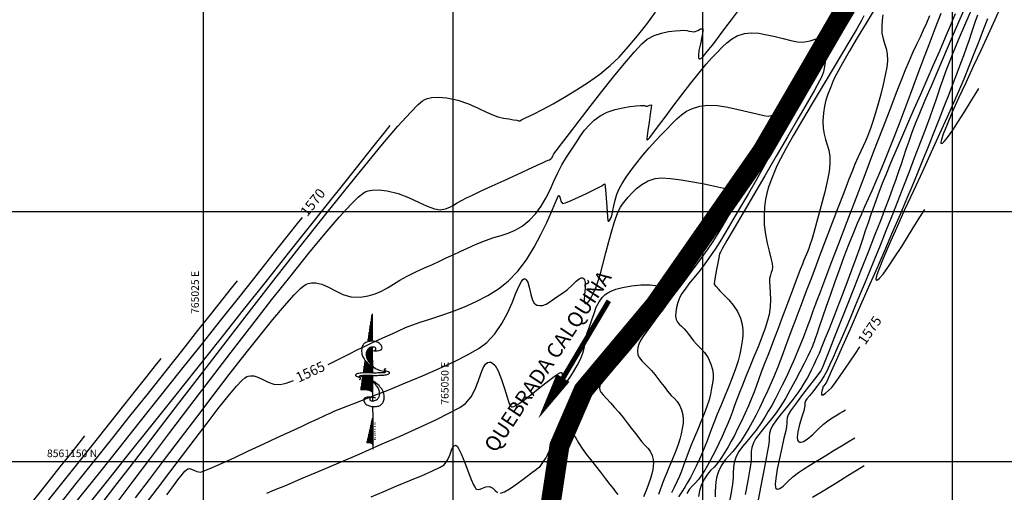
# Model space of a CAD drawing. Units: metres. Extents: x 764143 to 767408, y 8560500 to 8562057.
# Drawn here: x 765007 to 765105, y 8561147 to 8561194 of the extents above; entities that cross this region are included whole.
import ezdxf
from ezdxf.enums import TextEntityAlignment as Align

# ---------------------------------------------------------------- set-up
doc = ezdxf.new("R2010")
doc.units = ezdxf.units.M
doc.header["$LTSCALE"] = 12.7
doc.header["$MEASUREMENT"] = 0
for name, color, linetype in [('CONT-MJR', 84, 'Continuous'), ('CONT-MNR', 42, 'Continuous'), ('COORD_LIN', 8, 'Continuous'), ('COORD_TXT', 7, 'Continuous'), ('EJE_TEXTO', 3, 'Continuous')]:
    doc.layers.add(name, color=color, linetype=linetype)
doc.layers.add('eje de rio', color=4, linetype='Continuous', lineweight=30)
doc.layers.add('Norte Mag', color=8, linetype='Continuous', lineweight=25)
doc.styles.add('I', font='ITALIC', dxfattribs={"height": 0.029766})
doc.styles.add('L60', font='simplex', dxfattribs={"height": 0.762})
doc.styles.add('ROMANT', font='romant', dxfattribs={"height": 7})

# ---------------------------------------------------------------- blocks, each defined once
blk = doc.blocks.new('*X3')
for p, q in [((3076.61, 780.5), (3078.15, 780.5)), ((3076.62, 780.38), (3079.78, 780.38)), ((3076.62, 780.25), (3081.41, 780.25)), ((3076.63, 780.12), (3082.51, 780.12)), ((3076.63, 780), (3082.18, 780)), ((3076.64, 779.87), (3081.86, 779.87)), ((3076.64, 779.75), (3081.54, 779.75)), ((3076.65, 779.62), (3081.32, 779.62)), ((3076.65, 779.5), (3081.12, 779.5)), ((3076.66, 779.38), (3080.91, 779.38)), ((3076.66, 779.25), (3080.7, 779.25)), ((3076.67, 779.12), (3080.49, 779.12)), ((3076.67, 779), (3080.28, 779)), ((3076.68, 778.88), (3080.11, 778.88)), ((3076.68, 778.75), (3079.95, 778.75)), ((3076.69, 778.62), (3079.78, 778.62)), ((3076.69, 778.5), (3079.62, 778.5))]:
    blk.add_line(p, q)
blk = doc.blocks.new('*X4')
for p, q in [((3080.02, 778.5), (3088.76, 778.5)), ((3080.3, 778.62), (3088.68, 778.62)), ((3080.58, 778.75), (3088.59, 778.75)), ((3080.86, 778.88), (3088.51, 778.88)), ((3081.19, 779), (3088.42, 779)), ((3081.53, 779.12), (3088.28, 779.12)), ((3081.87, 779.25), (3088.06, 779.25)), ((3082.21, 779.38), (3087.85, 779.38)), ((3082.58, 779.5), (3087.64, 779.5)), ((3083.06, 779.62), (3087.25, 779.62)), ((3083.71, 779.75), (3086.79, 779.75)), ((3084.78, 779.88), (3085.13, 779.88))]:
    blk.add_line(p, q)
blk = doc.blocks.new('*X5')
for p, q in [((3091.38, 779.38), (3092.65, 779.38)), ((3091.4, 779.25), (3094.25, 779.25)), ((3091.43, 779.12), (3095.86, 779.12)), ((3091.46, 779), (3097.47, 779)), ((3091.49, 778.88), (3099.07, 778.88)), ((3091.5, 778.75), (3100.68, 778.75)), ((3091.52, 778.62), (3102.29, 778.62)), ((3091.53, 778.5), (3103.9, 778.5))]:
    blk.add_line(p, q)
blk = doc.blocks.new('*X6')
for p, q in [((3068.54, 781.25), (3068.54, 781.25)), ((3068.54, 781.12), (3070.15, 781.12)), ((3068.55, 781), (3071.75, 781)), ((3068.55, 780.88), (3073.36, 780.88)), ((3068.55, 780.25), (3075.33, 780.25)), ((3068.56, 780.75), (3074.97, 780.75)), ((3068.56, 780.62), (3075.3, 780.62)), ((3068.56, 780.5), (3075.31, 780.5)), ((3068.56, 780.38), (3075.32, 780.38)), ((3067.58, 778.5), (3072.76, 778.5)), ((3067.72, 778.62), (3072.95, 778.62)), ((3067.86, 778.75), (3073.15, 778.75)), ((3067.96, 778.88), (3073.34, 778.88)), ((3068.06, 779), (3075.37, 779)), ((3068.15, 779.12), (3075.37, 779.12)), ((3068.23, 779.25), (3075.37, 779.25)), ((3068.3, 779.37), (3075.37, 779.37)), ((3068.37, 779.5), (3075.37, 779.5)), ((3068.41, 779.62), (3075.37, 779.62)), ((3068.45, 779.75), (3075.36, 779.75)), ((3068.49, 779.88), (3075.35, 779.88)), ((3068.51, 780), (3075.35, 780)), ((3068.53, 780.12), (3075.34, 780.12)), ((3072.97, 778.5), (3075.36, 778.5)), ((3073.11, 778.62), (3075.36, 778.62)), ((3073.24, 778.75), (3075.37, 778.75)), ((3073.38, 778.88), (3075.37, 778.88))]:
    blk.add_line(p, q)
blk = doc.blocks.new('*X7')
for p, q in [((3042.85, 778.5), (3055.11, 778.5)), ((3043.11, 778.62), (3054.04, 778.62)), ((3043.27, 778.75), (3052.96, 778.75)), ((3043.38, 778.88), (3051.89, 778.88)), ((3043.46, 779), (3050.82, 779)), ((3043.52, 779.12), (3049.75, 779.12)), ((3043.56, 779.25), (3048.68, 779.25)), ((3043.57, 779.75), (3044.39, 779.75)), ((3043.58, 779.38), (3047.61, 779.38)), ((3043.59, 779.62), (3045.46, 779.62)), ((3043.59, 779.5), (3046.54, 779.5))]:
    blk.add_line(p, q)
blk = doc.blocks.new('northa')
for p, q in [((3.476, 0.227), (2.8, 0.28)), ((0.2, 0), (0, 0)), ((1.5, 0), (0.2, 0)), ((1.5, 0), (0.3, 0.14)), ((2.015, 0.001), (1.5, 0)), ((2.7, 0), (2.284, 0)), ((3.137, 0), (2.7, 0)), ((3.216, 0), (3.137, 0)), ((3.466, 0), (3.239, 0)), ((3.483, 0), (3.466, 0)), ((4.102, 0.179), (3.603, 0.217)), ((4.207, 0.171), (4.102, 0.179)), ((4.617, 0.139), (4.528, 0.146)), ((6.4, 0), (5.082, 0.102)), ((6.4, 0), (5.101, 0)), ((4.828, -0.002), (3.617, 0))]:
    blk.add_line(p, q)
for points in [[(2.406, -0.077, 0.077736), (2.443, -0.032, 0.07962), (2.463, 0.021, 0.096266), (2.464, 0.096, 0.100752), (2.438, 0.162, 0.224486), (2.364, 0.207, 0.11255), (2.198, 0.187, 0.100563), (2.077, 0.115, 0.134878), (2.021, 0.026, 0.132719), (2.018, -0.09, 0.155229), (2.07, -0.176, 0.101616), (2.18, -0.239, 0.067278), (2.368, -0.273, 0.034332), (2.62, -0.267, 0.050354), (2.789, -0.234, 0.032541), (3.002, -0.155, 0.044988), (3.145, -0.074, 0.025546), (3.216, -0.02, 0.017117), (3.314, 0.07, 0.06565), (3.372, 0.143, 0.042468), (3.434, 0.272)], [(3.309, 0.314, 0.155222), (3.326, 0.283, 0.230745), (3.349, 0.276, 0.039788), (3.37, 0.281, 0.040789), (3.389, 0.289, 0.05365), (3.403, 0.299, -0.067543), (3.418, 0.309, -0.159888), (3.445, 0.312, -0.204389), (3.463, 0.3, -0.067398), (3.472, 0.282, -0.052215), (3.477, 0.257, -0.013577), (3.481, 0.212, -0.005027), (3.486, 0.091, -0.010776), (3.486, 0.059, -0.005653), (3.484, -0.002)], [(3.616, -0.002, 0.004821), (3.616, 0.055, 0.00885), (3.615, 0.086, 0.005772), (3.608, 0.202, 0.010588), (3.602, 0.265, 0.071206), (3.589, 0.318, 0.064975), (3.559, 0.368, 0.103615), (3.527, 0.396, 0.157116), (3.499, 0.401, 0.084448), (3.469, 0.392, 0.119022), (3.452, 0.378), (3.41, 0.32), (3.386, 0.288)], [(4.707, 0.054, 0.077736), (4.67, 0.009, 0.07962), (4.65, -0.045, 0.096266), (4.649, -0.119, 0.100752), (4.675, -0.185, 0.224486), (4.75, -0.23, 0.11255), (4.916, -0.211, 0.100563), (5.036, -0.138, 0.134878), (5.092, -0.049, 0.132719), (5.095, 0.067, 0.155229), (5.044, 0.153, 0.101616), (4.933, 0.215, 0.067278), (4.746, 0.25, 0.034332), (4.493, 0.244, 0.050354), (4.324, 0.211, 0.032541), (4.112, 0.132, 0.044988), (3.969, 0.051, 0.025546), (3.898, -0.003, 0.017117), (3.799, -0.093, 0.06565), (3.741, -0.166, 0.042468), (3.679, -0.295)], [(2.464, 0.022, 0.076919), (2.432, 0.047, 0.080527), (2.396, 0.061, 0.088695), (2.338, 0.061, 0.141897), (2.304, 0.046, 0.152973), (2.286, 0.016, 0.126446), (2.287, -0.027, 0.120122), (2.31, -0.069, 0.080483), (2.366, -0.113, 0.067361), (2.472, -0.154, 0.059891), (2.598, -0.169, 0.028199), (2.764, -0.159, 0.039094), (2.881, -0.136, 0.016831), (2.958, -0.112, 0.008651), (3.104, -0.057, 0.03625), (3.178, -0.022, 0.021578), (3.295, 0.052)], [(4.65, -0.046, 0.076919), (4.681, -0.071, 0.080527), (4.718, -0.084, 0.088695), (4.776, -0.085, 0.141897), (4.809, -0.069, 0.152973), (4.827, -0.039, 0.126446), (4.827, 0.003, 0.120122), (4.803, 0.046, 0.080483), (4.747, 0.09, 0.067361), (4.641, 0.131, 0.059891), (4.515, 0.146, 0.028199), (4.35, 0.136, 0.039094), (4.233, 0.113, 0.016831), (4.156, 0.089, 0.008651), (4.009, 0.034, 0.03625), (3.935, -0.001, 0.021578), (3.818, -0.075)], [(3.484, -0.002, 0.004821), (3.485, -0.059, 0.00885), (3.486, -0.091, 0.005772), (3.493, -0.207, 0.010588), (3.499, -0.27, 0.071206), (3.512, -0.322, 0.064975), (3.542, -0.373, 0.103615), (3.574, -0.4, 0.157116), (3.602, -0.405, 0.084448), (3.632, -0.396, 0.119022), (3.649, -0.382), (3.691, -0.324), (3.715, -0.292)], [(3.792, -0.318, 0.155222), (3.775, -0.288, 0.230745), (3.752, -0.281, 0.039788), (3.731, -0.286, 0.040789), (3.712, -0.294, 0.05365), (3.698, -0.303, -0.067543), (3.683, -0.313, -0.159888), (3.656, -0.317, -0.204389), (3.638, -0.304, -0.067398), (3.629, -0.286, -0.052215), (3.624, -0.261, -0.013577), (3.62, -0.216, -0.005027), (3.615, -0.095, -0.010776), (3.615, -0.063, -0.005653), (3.616, -0.002)]]:
    blk.add_lwpolyline(points, format="xyb")
for centre, radius, start, end in [((2.509, 0.227), 0.297, 310.1394, 10.2647), ((0.2, 0.107), 0.107, 270.0614, 18.1897)]:
    blk.add_arc(centre, radius, start, end)
at = {"xscale": 0.09999999999999432, "yscale": 0.09999999999999432, "zscale": 0.1}
for name in ['*X6', '*X7', '*X3', '*X4', '*X5']:
    blk.add_blockref(name, (-304.053, -77.845), dxfattribs=at)
at = {"style": 'I', "flags": 4}
blk.add_attdef('MAG-DATE', text='', height=0.1, dxfattribs=at).set_placement((0.428, -0.117), align=Align.MIDDLE)

msp = doc.modelspace()

# ---------------------------------------------------------------- linework, layer by layer
at = {"layer": 'CONT-MJR', "flags": 128}
for points, elevation in [([(765097.677, 8561194.574), (765097.381, 8561193.85), (765097.072, 8561193.153), (765096.745, 8561192.455), (765096.399, 8561191.727), (765096.032, 8561190.942), (765095.64, 8561190.07), (765095.222, 8561189.083), (765094.879, 8561188.221), (765094.362, 8561186.898), (765093.705, 8561185.198), (765092.938, 8561183.204), (765092.093, 8561181.001), (765091.203, 8561178.673), (765090.299, 8561176.303), (765089.412, 8561173.976), (765088.574, 8561171.777), (765087.818, 8561169.788), (765087.174, 8561168.095), (765086.675, 8561166.781), (765086.352, 8561165.931), (765086.237, 8561165.628), (765086.215, 8561165.57), (765086.155, 8561165.401), (765085.99, 8561164.936), (765085.736, 8561164.236), (765085.41, 8561163.361), (765085.031, 8561162.369), (765084.616, 8561161.32), (765084.182, 8561160.275), (765083.747, 8561159.292), (765083.333, 8561158.408), (765082.948, 8561157.613), (765082.584, 8561156.89), (765082.234, 8561156.225), (765081.892, 8561155.603), (765081.549, 8561155.008), (765081.2, 8561154.427), (765080.837, 8561153.844), (765080.338, 8561153.127), (765079.847, 8561152.519), (765079.383, 8561151.987), (765078.964, 8561151.492), (765078.609, 8561151), (765078.335, 8561150.473), (765078.14, 8561149.876), (765078.06, 8561149.372), (765078.04, 8561148.889), (765078.024, 8561148.358), (765077.957, 8561147.706), (765077.857, 8561147.093), (765077.672, 8561145.997)], 1570), ([(765102.5, 8561194.65), (765102.278, 8561194.011), (765102.077, 8561193.413), (765101.878, 8561192.814), (765101.661, 8561192.173), (765101.406, 8561191.446), (765101.093, 8561190.593), (765100.806, 8561189.832), (765100.458, 8561188.918), (765100.058, 8561187.873), (765099.613, 8561186.72), (765099.131, 8561185.48), (765098.621, 8561184.176), (765098.089, 8561182.83), (765097.546, 8561181.465), (765096.998, 8561180.102), (765096.454, 8561178.763), (765095.921, 8561177.471), (765095.402, 8561176.237), (765094.751, 8561174.713), (765093.997, 8561172.965), (765093.17, 8561171.062), (765092.301, 8561169.069), (765091.418, 8561167.053), (765090.553, 8561165.082), (765089.734, 8561163.223), (765088.991, 8561161.541), (765088.355, 8561160.105), (765087.855, 8561158.981), (765087.52, 8561158.236), (765087.381, 8561157.936), (765087.227, 8561157.708), (765087.083, 8561157.527), (765087.014, 8561157.442), (765087.004, 8561157.379), (765086.997, 8561157.314), (765086.941, 8561157.145), (765086.863, 8561156.842), (765086.884, 8561156.642), (765087.032, 8561156.671), (765087.278, 8561156.831), (765087.572, 8561157.075), (765087.867, 8561157.358), (765088.107, 8561157.66), (765088.516, 8561158.231), (765089.046, 8561158.994), (765089.648, 8561159.874), (765090.274, 8561160.796), (765090.729, 8561161.469)], 1575), ([(765037.469, 8561159.684), (765038.484, 8561160.194), (765039.536, 8561160.726), (765040.45, 8561161.184), (765041.168, 8561161.528), (765041.864, 8561161.847), (765042.442, 8561162.113), (765042.95, 8561162.347), (765043.433, 8561162.57), (765043.941, 8561162.804), (765044.519, 8561163.07), (765045.215, 8561163.387), (765045.86, 8561163.644), (765046.69, 8561163.927), (765047.668, 8561164.243), (765048.756, 8561164.601), (765049.916, 8561165.007), (765051.113, 8561165.469), (765052.307, 8561165.994), (765053.463, 8561166.59), (765054.542, 8561167.263), (765055.508, 8561168.021), (765056.461, 8561169.021), (765057.329, 8561170.185), (765058.104, 8561171.438), (765058.783, 8561172.705), (765059.361, 8561173.911), (765059.833, 8561174.979), (765060.194, 8561175.834), (765060.4, 8561176.315), (765060.505, 8561176.531), (765060.55, 8561176.597), (765060.565, 8561176.605), (765060.6, 8561176.595), (765060.653, 8561176.528), (765060.705, 8561176.348), (765060.772, 8561176.053), (765060.945, 8561175.804), (765061.238, 8561175.867), (765061.815, 8561176.096), (765062.559, 8561176.43), (765063.353, 8561176.806), (765064.082, 8561177.162), (765064.628, 8561177.435), (765064.876, 8561177.563), (765065.05, 8561177.716), (765065.173, 8561177.782), (765065.217, 8561177.494), (765065.273, 8561176.8), (765065.335, 8561175.903), (765065.4, 8561175.006), (765065.45, 8561174.426), (765065.486, 8561174.14), (765065.509, 8561174.043), (765065.519, 8561174.029), (765065.54, 8561174.027), (765065.584, 8561174.047), (765065.65, 8561174.122), (765065.741, 8561174.281), (765065.852, 8561174.518), (765065.909, 8561174.729), (765065.979, 8561175.099), (765066.075, 8561175.586), (765066.21, 8561176.147), (765066.396, 8561176.742), (765066.647, 8561177.328), (765066.93, 8561177.823), (765067.331, 8561178.436), (765067.825, 8561179.132), (765068.388, 8561179.878), (765068.995, 8561180.64), (765069.621, 8561181.385), (765070.241, 8561182.078), (765070.832, 8561182.687), (765071.422, 8561183.287), (765071.925, 8561183.82), (765072.384, 8561184.288), (765072.846, 8561184.694), (765073.354, 8561185.04), (765073.954, 8561185.329), (765074.691, 8561185.562), (765075.502, 8561185.656), (765076.457, 8561185.604), (765077.49, 8561185.447), (765078.536, 8561185.227), (765079.529, 8561184.987), (765080.402, 8561184.766), (765081.091, 8561184.609), (765081.531, 8561184.555), (765082.096, 8561184.667), (765082.598, 8561184.864), (765083.002, 8561185.007), (765083.271, 8561184.96), (765083.341, 8561184.69), (765083.239, 8561184.306), (765083.071, 8561183.88), (765082.939, 8561183.486), (765082.883, 8561183.183), (765082.848, 8561182.943), (765082.8, 8561182.709), (765082.706, 8561182.421), (765082.548, 8561182.11), (765082.195, 8561181.463), (765081.683, 8561180.545), (765081.048, 8561179.422), (765080.326, 8561178.157), (765079.555, 8561176.816), (765078.77, 8561175.463), (765078.008, 8561174.164), (765077.306, 8561172.983), (765076.701, 8561171.985), (765076.228, 8561171.235), (765075.676, 8561170.428), (765075.12, 8561169.673), (765074.577, 8561168.972), (765074.066, 8561168.33), (765073.604, 8561167.75), (765073.211, 8561167.235), (765072.904, 8561166.79), (765072.703, 8561166.417), (765072.504, 8561165.889), (765072.365, 8561165.387), (765072.287, 8561164.929), (765072.27, 8561164.528), (765072.317, 8561164.202), (765072.447, 8561163.917), (765072.634, 8561163.719), (765072.861, 8561163.531), (765073.112, 8561163.276), (765073.348, 8561162.985), (765073.562, 8561162.713), (765073.79, 8561162.418), (765074.067, 8561162.056), (765074.373, 8561161.716), (765074.753, 8561161.338), (765075.154, 8561160.898), (765075.523, 8561160.374), (765075.808, 8561159.741), (765075.953, 8561159.206), (765076.018, 8561158.733), (765076.018, 8561158.286), (765075.966, 8561157.827), (765075.876, 8561157.319), (765075.76, 8561156.727), (765075.62, 8561156.172), (765075.4, 8561155.503), (765075.122, 8561154.757), (765074.808, 8561153.969), (765074.48, 8561153.175), (765074.161, 8561152.412), (765073.871, 8561151.717), (765073.634, 8561151.124), (765073.392, 8561150.487), (765073.197, 8561149.954), (765073.024, 8561149.481), (765072.847, 8561149.021), (765072.643, 8561148.528), (765072.388, 8561147.955), (765072.113, 8561147.371), (765071.861, 8561146.861)], 1565), ([(765006.547, 8561138.879), (765007.29, 8561139.783), (765008.319, 8561141.052), (765009.6, 8561142.641), (765011.098, 8561144.507), (765012.778, 8561146.606), (765014.605, 8561148.894), (765016.546, 8561151.327), (765018.565, 8561153.861), (765020.628, 8561156.452), (765022.7, 8561159.056), (765024.746, 8561161.63), (765026.733, 8561164.129), (765028.624, 8561166.509), (765030.386, 8561168.727), (765031.984, 8561170.739), (765033.383, 8561172.5), (765034.548, 8561173.967), (765034.899, 8561174.408)], 1570), ([(765019.195, 8561145.718), (765020.378, 8561147.266), (765021.623, 8561148.911), (765022.891, 8561150.593), (765024.148, 8561152.255), (765025.355, 8561153.836), (765026.477, 8561155.279), (765027.475, 8561156.525), (765028.313, 8561157.515), (765028.844, 8561158.083), (765029.148, 8561158.359), (765029.302, 8561158.464), (765029.363, 8561158.491), (765029.482, 8561158.527), (765029.711, 8561158.565), (765030.035, 8561158.552), (765030.443, 8561158.434), (765030.939, 8561158.189), (765031.453, 8561157.921), (765032.021, 8561157.72), (765032.678, 8561157.677), (765033.285, 8561157.817), (765033.99, 8561158.075)], 1565)]:
    msp.add_lwpolyline(points, dxfattribs=dict(at, elevation=elevation))
at = {"layer": 'CONT-MNR', "flags": 128}
for points, elevation in [([(765102.184, 8561195.938), (765101.299, 8561193.865), (765100.571, 8561192.151), (765100.032, 8561190.867), (765099.711, 8561190.081), (765099.328, 8561189.079), (765099.016, 8561188.225), (765098.753, 8561187.47), (765098.516, 8561186.764), (765098.281, 8561186.058), (765098.025, 8561185.3), (765097.724, 8561184.442), (765097.354, 8561183.435), (765097.035, 8561182.589), (765096.634, 8561181.542), (765096.167, 8561180.33), (765095.647, 8561178.989), (765095.087, 8561177.555), (765094.503, 8561176.064), (765093.907, 8561174.553), (765093.314, 8561173.056), (765092.738, 8561171.61), (765092.192, 8561170.252), (765091.691, 8561169.017), (765091.248, 8561167.941), (765090.755, 8561166.755), (765090.261, 8561165.571), (765089.774, 8561164.409), (765089.301, 8561163.29), (765088.849, 8561162.233), (765088.424, 8561161.257), (765088.036, 8561160.384), (765087.69, 8561159.633), (765087.393, 8561159.023), (765087.153, 8561158.575), (765086.78, 8561157.99), (765086.382, 8561157.445), (765085.995, 8561156.96), (765085.658, 8561156.554), (765085.406, 8561156.244), (765085.278, 8561156.048), (765085.217, 8561155.826), (765085.208, 8561155.633), (765085.189, 8561155.392), (765085.091, 8561155.061), (765084.892, 8561154.45), (765084.669, 8561153.696), (765084.497, 8561152.937), (765084.447, 8561152.419), (765084.487, 8561152.127), (765084.559, 8561151.996), (765084.611, 8561151.953), (765084.672, 8561151.925), (765084.811, 8561151.912), (765085.06, 8561151.988), (765085.449, 8561152.23), (765085.992, 8561152.686), (765086.55, 8561153.213), (765087.073, 8561153.708), (765087.512, 8561154.066), (765087.949, 8561154.351), (765088.345, 8561154.598), (765088.699, 8561154.81), (765089.007, 8561154.991), (765089.266, 8561155.147)], 1574), ([(765014.369, 8561145.197), (765016.129, 8561147.487), (765018.103, 8561150.06), (765020.251, 8561152.862), (765022.536, 8561155.839), (765024.92, 8561158.939), (765027.363, 8561162.108), (765029.828, 8561165.292), (765032.276, 8561168.438), (765034.669, 8561171.494), (765036.968, 8561174.405), (765039.136, 8561177.118), (765041.133, 8561179.579), (765042.922, 8561181.737), (765044.465, 8561183.536), (765045.722, 8561184.924), (765046.496, 8561185.702), (765046.929, 8561186.075), (765047.143, 8561186.216), (765047.227, 8561186.253), (765047.427, 8561186.314), (765047.838, 8561186.4), (765048.477, 8561186.448), (765049.352, 8561186.38), (765050.451, 8561186.133), (765051.514, 8561185.769), (765052.494, 8561185.354), (765053.346, 8561184.954), (765054.023, 8561184.638), (765054.48, 8561184.471), (765055.027, 8561184.363), (765055.565, 8561184.266), (765056.03, 8561184.189), (765056.357, 8561184.137), (765056.483, 8561184.117), (765056.55, 8561184.086), (765056.609, 8561184.087), (765056.678, 8561184.095), (765056.849, 8561184.175), (765057.317, 8561184.4), (765058.031, 8561184.756), (765058.941, 8561185.227), (765059.998, 8561185.797), (765061.15, 8561186.452), (765062.349, 8561187.175), (765063.543, 8561187.951), (765064.682, 8561188.766), (765065.717, 8561189.604), (765066.613, 8561190.462), (765067.532, 8561191.472), (765068.458, 8561192.588), (765069.374, 8561193.766), (765070.263, 8561194.96)], 1568), ([(765016.335, 8561145.883), (765017.949, 8561148.008), (765019.73, 8561150.359), (765021.639, 8561152.88), (765023.642, 8561155.52), (765025.701, 8561158.223), (765027.779, 8561160.937), (765029.839, 8561163.608), (765031.845, 8561166.182), (765033.76, 8561168.606), (765035.547, 8561170.827), (765037.169, 8561172.79), (765038.589, 8561174.442), (765039.771, 8561175.73), (765040.52, 8561176.462), (765040.955, 8561176.819), (765041.18, 8561176.959), (765041.272, 8561176.999), (765041.476, 8561177.061), (765041.892, 8561177.145), (765042.53, 8561177.181), (765043.396, 8561177.086), (765044.479, 8561176.797), (765045.528, 8561176.391), (765046.508, 8561175.948), (765047.383, 8561175.545), (765048.118, 8561175.263), (765048.677, 8561175.18), (765049.217, 8561175.271), (765049.649, 8561175.424), (765050.025, 8561175.625), (765050.398, 8561175.861), (765050.82, 8561176.12), (765051.344, 8561176.389), (765051.924, 8561176.655), (765052.81, 8561177.062), (765053.904, 8561177.564), (765055.108, 8561178.118), (765056.324, 8561178.677), (765057.455, 8561179.197), (765058.402, 8561179.632), (765059.067, 8561179.938), (765059.353, 8561180.069), (765059.516, 8561180.128), (765059.647, 8561180.173), (765059.782, 8561180.263), (765059.892, 8561180.405), (765059.969, 8561180.571), (765060.079, 8561180.767), (765060.3, 8561181.063), (765060.837, 8561181.776), (765061.628, 8561182.816), (765062.608, 8561184.095), (765063.713, 8561185.524), (765064.881, 8561187.013), (765066.046, 8561188.473), (765067.144, 8561189.816), (765068.113, 8561190.951), (765068.888, 8561191.791), (765069.404, 8561192.246), (765070.11, 8561192.607), (765070.849, 8561192.854), (765071.567, 8561193.009), (765072.213, 8561193.096), (765072.733, 8561193.135), (765073.074, 8561193.151), (765073.385, 8561193.131), (765073.641, 8561193.068), (765073.88, 8561193.007), (765074.141, 8561192.994), (765074.493, 8561193.113), (765074.776, 8561193.273), (765074.981, 8561193.28), (765074.989, 8561193.025), (765074.89, 8561192.484), (765074.743, 8561191.801), (765074.608, 8561191.117), (765074.547, 8561190.663), (765074.549, 8561190.426), (765074.58, 8561190.334), (765074.606, 8561190.311), (765074.643, 8561190.299), (765074.72, 8561190.3), (765074.848, 8561190.36), (765075.039, 8561190.532), (765075.305, 8561190.852), (765075.599, 8561191.234), (765075.915, 8561191.619), (765076.194, 8561191.966), (765076.64, 8561192.553), (765077.212, 8561193.316), (765077.866, 8561194.192), (765078.562, 8561195.117)], 1567), ([(765092.245, 8561195.351), (765091.342, 8561193.853), (765090.458, 8561192.38), (765089.642, 8561191.004), (765088.942, 8561189.797), (765088.409, 8561188.83), (765088.091, 8561188.177), (765087.77, 8561187.399), (765087.514, 8561186.75), (765087.317, 8561186.161), (765087.173, 8561185.563), (765087.074, 8561184.885), (765087.015, 8561184.059), (765087.032, 8561183.34), (765087.132, 8561182.734), (765087.282, 8561182.196), (765087.45, 8561181.678), (765087.601, 8561181.136), (765087.704, 8561180.522), (765087.724, 8561179.79), (765087.637, 8561179.017), (765087.443, 8561178.007), (765087.174, 8561176.843), (765086.858, 8561175.61), (765086.525, 8561174.389), (765086.205, 8561173.265), (765085.926, 8561172.32), (765085.719, 8561171.639), (765085.613, 8561171.304), (765085.489, 8561170.986), (765085.371, 8561170.74), (765085.231, 8561170.427), (765085.12, 8561170.149), (765084.957, 8561169.726), (765084.751, 8561169.187), (765084.511, 8561168.559), (765084.249, 8561167.87), (765083.975, 8561167.149), (765083.761, 8561166.587), (765083.498, 8561165.891), (765083.196, 8561165.092), (765082.867, 8561164.219), (765082.52, 8561163.302), (765082.167, 8561162.371), (765081.82, 8561161.456), (765081.488, 8561160.586), (765081.182, 8561159.791), (765080.848, 8561158.912), (765080.572, 8561158.162), (765080.33, 8561157.497), (765080.096, 8561156.87), (765079.846, 8561156.235), (765079.557, 8561155.546), (765079.203, 8561154.757), (765078.826, 8561153.954), (765078.477, 8561153.24), (765078.149, 8561152.598), (765077.833, 8561152.009), (765077.52, 8561151.457), (765077.202, 8561150.923), (765076.87, 8561150.389), (765076.482, 8561149.844), (765076.117, 8561149.426), (765075.773, 8561149.068), (765075.45, 8561148.702), (765075.147, 8561148.264), (765074.864, 8561147.685), (765074.653, 8561147.054), (765074.543, 8561146.475)], 1568), ([(765101.325, 8561195.615), (765100.375, 8561193.425), (765099.463, 8561191.316), (765098.613, 8561189.345), (765097.85, 8561187.567), (765097.2, 8561186.037), (765096.686, 8561184.809), (765096.334, 8561183.94), (765095.936, 8561182.904), (765095.606, 8561182.007), (765095.325, 8561181.211), (765095.075, 8561180.474), (765094.837, 8561179.757), (765094.59, 8561179.019), (765094.317, 8561178.22), (765093.999, 8561177.319), (765093.616, 8561176.276), (765093.254, 8561175.326), (765092.772, 8561174.078), (765092.194, 8561172.598), (765091.547, 8561170.95), (765090.857, 8561169.199), (765090.15, 8561167.409), (765089.451, 8561165.646), (765088.788, 8561163.974), (765088.185, 8561162.458), (765087.669, 8561161.162), (765087.266, 8561160.151), (765087.002, 8561159.491), (765086.903, 8561159.245), (765086.849, 8561159.134), (765086.787, 8561159.028), (765086.604, 8561158.789), (765086.159, 8561158.214), (765085.553, 8561157.428), (765084.888, 8561156.554), (765084.263, 8561155.718), (765083.781, 8561155.043), (765083.543, 8561154.655), (765083.447, 8561154.343), (765083.419, 8561154.081), (765083.412, 8561153.81), (765083.381, 8561153.471), (765083.294, 8561153.065), (765083.12, 8561152.319), (765082.896, 8561151.351), (765082.659, 8561150.276), (765082.447, 8561149.213), (765082.298, 8561148.279), (765082.249, 8561147.702), (765082.266, 8561147.409), (765082.308, 8561147.294), (765082.338, 8561147.264), (765082.395, 8561147.237), (765082.516, 8561147.224), (765082.719, 8561147.294), (765083.03, 8561147.52), (765083.48, 8561147.944), (765083.997, 8561148.436), (765084.579, 8561148.896), (765085.063, 8561149.21), (765085.714, 8561149.619), (765086.481, 8561150.093), (765087.31, 8561150.6), (765088.15, 8561151.112), (765088.949, 8561151.597), (765089.654, 8561152.026), (765090.214, 8561152.369)], 1573), ([(765104.811, 8561195.471), (765104.229, 8561194.177), (765103.555, 8561192.711), (765102.823, 8561191.134), (765102.065, 8561189.506), (765101.316, 8561187.89), (765100.607, 8561186.345), (765099.973, 8561184.933), (765099.447, 8561183.715), (765099.06, 8561182.753), (765098.875, 8561182.207), (765098.819, 8561181.949), (765098.826, 8561181.857), (765098.843, 8561181.836), (765098.88, 8561181.826), (765098.975, 8561181.858), (765099.168, 8561182.02), (765099.502, 8561182.419), (765100.015, 8561183.145), (765100.59, 8561184.033), (765101.184, 8561184.989), (765101.753, 8561185.92), (765102.253, 8561186.731), (765102.641, 8561187.326)], 1577), ([(765091.123, 8561194.593), (765090.887, 8561194.129), (765090.404, 8561193.28), (765089.721, 8561192.119), (765088.885, 8561190.718), (765087.945, 8561189.15), (765086.947, 8561187.487), (765085.94, 8561185.801), (765084.97, 8561184.165), (765084.086, 8561182.651), (765083.334, 8561181.331), (765082.763, 8561180.277), (765082.419, 8561179.563), (765082.083, 8561178.75), (765081.805, 8561178.06), (765081.582, 8561177.44), (765081.407, 8561176.838), (765081.276, 8561176.201), (765081.184, 8561175.477), (765081.125, 8561174.613), (765081.141, 8561173.657), (765081.253, 8561172.717), (765081.425, 8561171.827), (765081.619, 8561171.023), (765081.8, 8561170.34), (765081.931, 8561169.814), (765081.977, 8561169.48), (765081.933, 8561169.149), (765081.849, 8561168.893), (765081.757, 8561168.637), (765081.685, 8561168.303), (765081.677, 8561167.96), (765081.705, 8561167.478), (765081.741, 8561166.884), (765081.758, 8561166.206), (765081.729, 8561165.47), (765081.627, 8561164.704), (765081.472, 8561164.094), (765081.221, 8561163.322), (765080.896, 8561162.43), (765080.52, 8561161.461), (765080.115, 8561160.455), (765079.705, 8561159.454), (765079.312, 8561158.501), (765078.958, 8561157.636), (765078.666, 8561156.902), (765078.373, 8561156.131), (765078.132, 8561155.474), (765077.919, 8561154.891), (765077.714, 8561154.342), (765077.495, 8561153.785), (765077.242, 8561153.181), (765076.931, 8561152.49), (765076.601, 8561151.786), (765076.295, 8561151.16), (765076.008, 8561150.597), (765075.731, 8561150.081), (765075.456, 8561149.597), (765075.177, 8561149.129), (765074.886, 8561148.661), (765074.546, 8561148.184), (765074.226, 8561147.817), (765073.925, 8561147.503), (765073.641, 8561147.183), (765073.376, 8561146.798)], 1567), ([(765093.031, 8561194.705), (765092.952, 8561194.165), (765092.905, 8561193.506), (765092.928, 8561192.846), (765093.035, 8561192.302), (765093.185, 8561191.813), (765093.336, 8561191.322), (765093.445, 8561190.771), (765093.471, 8561190.1), (765093.404, 8561189.445), (765093.261, 8561188.639), (765093.058, 8561187.729), (765092.815, 8561186.765), (765092.548, 8561185.794), (765092.276, 8561184.866), (765092.016, 8561184.028), (765091.787, 8561183.33), (765091.524, 8561182.609), (765091.281, 8561182.033), (765091.044, 8561181.53), (765090.799, 8561181.031), (765090.531, 8561180.463), (765090.226, 8561179.755), (765089.973, 8561179.12), (765089.592, 8561178.139), (765089.109, 8561176.888), (765088.556, 8561175.446), (765087.96, 8561173.887), (765087.351, 8561172.289), (765086.756, 8561170.728), (765086.206, 8561169.281), (765085.728, 8561168.024), (765085.352, 8561167.035), (765085.106, 8561166.389), (765084.828, 8561165.657), (765084.603, 8561165.061), (765084.405, 8561164.534), (765084.206, 8561164.006), (765083.98, 8561163.411), (765083.699, 8561162.681), (765083.463, 8561162.058), (765083.229, 8561161.419), (765082.989, 8561160.76), (765082.736, 8561160.076), (765082.465, 8561159.365), (765082.169, 8561158.622), (765081.841, 8561157.843), (765081.475, 8561157.024), (765081.051, 8561156.122), (765080.66, 8561155.32), (765080.291, 8561154.598), (765079.936, 8561153.937), (765079.584, 8561153.317), (765079.226, 8561152.716), (765078.853, 8561152.117), (765078.413, 8561151.492), (765077.991, 8561150.995), (765077.593, 8561150.564), (765077.225, 8561150.141), (765076.892, 8561149.666), (765076.6, 8561149.079), (765076.394, 8561148.477), (765076.292, 8561147.961), (765076.255, 8561147.483), (765076.244, 8561146.993), (765076.222, 8561146.443)], 1569), ([(765098.808, 8561194.812), (765098.233, 8561193.301), (765097.626, 8561191.698), (765097, 8561190.04), (765096.369, 8561188.366), (765095.746, 8561186.712), (765095.144, 8561185.117), (765094.575, 8561183.619), (765094.052, 8561182.256), (765093.588, 8561181.065), (765093.197, 8561180.084), (765092.722, 8561178.934), (765092.298, 8561177.945), (765091.911, 8561177.072), (765091.548, 8561176.268), (765091.193, 8561175.487), (765090.833, 8561174.682), (765090.454, 8561173.806), (765090.04, 8561172.814), (765089.579, 8561171.658), (765089.128, 8561170.482), (765088.667, 8561169.236), (765088.208, 8561167.963), (765087.764, 8561166.708), (765087.349, 8561165.513), (765086.974, 8561164.421), (765086.653, 8561163.477), (765086.398, 8561162.723), (765086.222, 8561162.203), (765086.139, 8561161.96), (765086.05, 8561161.717), (765085.977, 8561161.525), (765085.874, 8561161.289), (765085.749, 8561161.031), (765085.494, 8561160.516), (765085.137, 8561159.808), (765084.707, 8561158.969), (765084.231, 8561158.063), (765083.74, 8561157.153), (765083.26, 8561156.301), (765082.82, 8561155.572), (765082.343, 8561154.871), (765081.861, 8561154.24), (765081.395, 8561153.673), (765080.963, 8561153.16), (765080.585, 8561152.693), (765080.282, 8561152.265), (765080.071, 8561151.867), (765079.913, 8561151.384), (765079.848, 8561150.976), (765079.832, 8561150.585), (765079.819, 8561150.155), (765079.765, 8561149.628), (765079.668, 8561149.061), (765079.484, 8561148.037), (765079.237, 8561146.676)], 1571), ([(765100.253, 8561194.788), (765099.787, 8561193.659), (765099.259, 8561192.411), (765098.682, 8561191.07), (765098.069, 8561189.658), (765097.431, 8561188.2), (765096.782, 8561186.721), (765096.134, 8561185.244), (765095.498, 8561183.795), (765094.889, 8561182.396), (765094.317, 8561181.073), (765093.796, 8561179.85), (765093.338, 8561178.75), (765092.956, 8561177.799), (765092.509, 8561176.634), (765092.136, 8561175.622), (765091.818, 8561174.717), (765091.532, 8561173.877), (765091.259, 8561173.058), (765090.978, 8561172.216), (765090.668, 8561171.308), (765090.308, 8561170.29), (765089.877, 8561169.118), (765089.405, 8561167.861), (765088.937, 8561166.629), (765088.481, 8561165.44), (765088.045, 8561164.313), (765087.634, 8561163.268), (765087.256, 8561162.321), (765086.918, 8561161.493), (765086.626, 8561160.802), (765086.389, 8561160.267), (765086.109, 8561159.665), (765085.877, 8561159.176), (765085.66, 8561158.748), (765085.43, 8561158.328), (765085.154, 8561157.863), (765084.804, 8561157.3), (765084.402, 8561156.716), (765083.91, 8561156.069), (765083.378, 8561155.398), (765082.853, 8561154.743), (765082.384, 8561154.142), (765082.019, 8561153.635), (765081.807, 8561153.261), (765081.668, 8561152.81), (765081.628, 8561152.431), (765081.619, 8561152.04), (765081.573, 8561151.549), (765081.48, 8561151.048), (765081.299, 8561150.134), (765081.059, 8561148.93), (765080.791, 8561147.56), (765080.524, 8561146.149)], 1572), ([(765103.512, 8561194.294), (765103.079, 8561193.183), (765102.618, 8561192.007), (765102.133, 8561190.784), (765101.63, 8561189.531), (765101.115, 8561188.264), (765100.595, 8561187.001), (765100.106, 8561185.866), (765099.465, 8561184.434), (765098.707, 8561182.772), (765097.867, 8561180.947), (765096.979, 8561179.026), (765096.079, 8561177.074), (765095.201, 8561175.158), (765094.38, 8561173.345), (765093.651, 8561171.702), (765093.048, 8561170.293), (765092.608, 8561169.186), (765092.395, 8561168.563), (765092.329, 8561168.271), (765092.333, 8561168.168), (765092.351, 8561168.145), (765092.388, 8561168.135), (765092.486, 8561168.167), (765092.686, 8561168.332), (765093.041, 8561168.742), (765093.594, 8561169.501), (765094.231, 8561170.454), (765094.91, 8561171.518), (765095.59, 8561172.607), (765096.23, 8561173.638), (765096.788, 8561174.527), (765097.224, 8561175.19)], 1576), ([(765018.177, 8561146.339), (765019.582, 8561148.187), (765021.096, 8561150.187), (765022.687, 8561152.287), (765024.319, 8561154.437), (765025.96, 8561156.588), (765027.575, 8561158.689), (765029.13, 8561160.688), (765030.592, 8561162.537), (765031.927, 8561164.183), (765033.101, 8561165.578), (765034.08, 8561166.67), (765034.7, 8561167.292), (765035.059, 8561167.595), (765035.243, 8561167.713), (765035.318, 8561167.745), (765035.483, 8561167.795), (765035.803, 8561167.856), (765036.258, 8561167.861), (765036.832, 8561167.737), (765037.522, 8561167.439), (765038.215, 8561167.066), (765038.948, 8561166.712), (765039.757, 8561166.469), (765040.677, 8561166.428), (765041.477, 8561166.552), (765042.174, 8561166.755), (765042.803, 8561167.025), (765043.403, 8561167.35), (765044.011, 8561167.718), (765044.665, 8561168.117), (765045.4, 8561168.534), (765046.256, 8561168.959), (765047.128, 8561169.358), (765047.908, 8561169.716), (765048.624, 8561170.046), (765049.307, 8561170.362), (765049.985, 8561170.675), (765050.688, 8561170.999), (765051.445, 8561171.345), (765052.284, 8561171.728), (765053.232, 8561172.115), (765054.062, 8561172.389), (765054.808, 8561172.609), (765055.505, 8561172.835), (765056.188, 8561173.126), (765056.889, 8561173.542), (765057.645, 8561174.142), (765058.281, 8561174.81), (765058.818, 8561175.555), (765059.28, 8561176.356), (765059.693, 8561177.191), (765060.082, 8561178.039), (765060.472, 8561178.878), (765060.889, 8561179.687), (765061.358, 8561180.445), (765061.885, 8561181.23), (765062.337, 8561181.935), (765062.75, 8561182.568), (765063.159, 8561183.14), (765063.598, 8561183.658), (765064.104, 8561184.131), (765064.71, 8561184.57), (765065.425, 8561184.939), (765066.199, 8561185.209), (765066.973, 8561185.396), (765067.694, 8561185.514), (765068.304, 8561185.581), (765068.747, 8561185.611), (765068.969, 8561185.621), (765069.151, 8561185.603), (765069.299, 8561185.563), (765069.455, 8561185.549), (765069.685, 8561185.643), (765069.839, 8561185.68), (765069.824, 8561185.404), (765069.734, 8561184.76), (765069.607, 8561183.933), (765069.482, 8561183.106), (765069.411, 8561182.569), (765069.387, 8561182.3), (765069.39, 8561182.208), (765069.398, 8561182.192), (765069.42, 8561182.186), (765069.468, 8561182.199), (765069.551, 8561182.27), (765069.678, 8561182.426), (765069.859, 8561182.653), (765070.073, 8561182.932), (765070.546, 8561183.566), (765071.215, 8561184.463), (765072.018, 8561185.535), (765072.894, 8561186.691), (765073.779, 8561187.84), (765074.612, 8561188.893), (765075.329, 8561189.76), (765075.87, 8561190.35), (765076.451, 8561190.943), (765076.938, 8561191.459), (765077.392, 8561191.9), (765077.875, 8561192.27), (765078.447, 8561192.572), (765079.17, 8561192.809), (765079.84, 8561192.889), (765080.598, 8561192.842), (765081.409, 8561192.704), (765082.237, 8561192.514), (765083.048, 8561192.306), (765083.806, 8561192.118), (765084.475, 8561191.987), (765085.02, 8561191.948), (765085.754, 8561192.074), (765086.432, 8561192.317), (765087.024, 8561192.561), (765087.414, 8561192.682), (765087.648, 8561192.69), (765087.774, 8561192.643), (765087.826, 8561192.601), (765087.869, 8561192.549), (765087.925, 8561192.423), (765087.94, 8561192.188), (765087.863, 8561191.809), (765087.67, 8561191.273), (765087.451, 8561190.725), (765087.291, 8561190.224), (765087.2, 8561189.735), (765087.144, 8561189.349), (765087.067, 8561188.971), (765086.914, 8561188.507), (765086.69, 8561188.074), (765086.18, 8561187.165), (765085.437, 8561185.868), (765084.514, 8561184.272), (765083.464, 8561182.464), (765082.337, 8561180.533), (765081.188, 8561178.566), (765080.068, 8561176.651), (765079.03, 8561174.877), (765078.127, 8561173.332), (765077.41, 8561172.104), (765076.932, 8561171.28), (765076.746, 8561170.949), (765076.676, 8561170.753), (765076.639, 8561170.589), (765076.598, 8561170.382), (765076.525, 8561170.023), (765076.4, 8561169.384), (765076.266, 8561168.66), (765076.165, 8561168.047), (765076.137, 8561167.742), (765076.234, 8561167.595), (765076.379, 8561167.461), (765076.472, 8561167.345), (765076.56, 8561167.231), (765076.669, 8561167.09), (765076.836, 8561166.924), (765077.165, 8561166.606), (765077.589, 8561166.162), (765078.04, 8561165.617), (765078.45, 8561164.995), (765078.751, 8561164.321), (765078.924, 8561163.681), (765079.002, 8561163.116), (765079.002, 8561162.58), (765078.94, 8561162.031), (765078.832, 8561161.424), (765078.693, 8561160.715), (765078.526, 8561160.052), (765078.262, 8561159.252), (765077.93, 8561158.359), (765077.555, 8561157.416), (765077.163, 8561156.467), (765076.78, 8561155.554), (765076.434, 8561154.722), (765076.15, 8561154.013), (765075.861, 8561153.251), (765075.628, 8561152.614), (765075.42, 8561152.048), (765075.209, 8561151.497), (765074.965, 8561150.907), (765074.66, 8561150.222), (765074.331, 8561149.524), (765074.03, 8561148.913), (765073.746, 8561148.371), (765073.471, 8561147.874), (765073.193, 8561147.402), (765072.903, 8561146.933), (765072.554, 8561146.454)], 1566), ([(765013.67, 8561145.913), (765015.532, 8561148.237), (765017.564, 8561150.779), (765019.729, 8561153.493), (765021.993, 8561156.333), (765024.319, 8561159.253), (765026.67, 8561162.208), (765029.012, 8561165.152), (765031.307, 8561168.039), (765033.52, 8561170.824), (765035.615, 8561173.46), (765037.555, 8561175.903), (765039.305, 8561178.106), (765040.829, 8561180.024), (765042.09, 8561181.611), (765043.052, 8561182.821), (765043.68, 8561183.609)], 1569), ([(765021.333, 8561146.633), (765021.925, 8561147.438), (765022.44, 8561148.135), (765022.868, 8561148.69), (765023.138, 8561149.009), (765023.294, 8561149.163), (765023.375, 8561149.222), (765023.409, 8561149.238), (765023.477, 8561149.256), (765023.605, 8561149.267), (765023.784, 8561149.23), (765024.012, 8561149.122), (765024.315, 8561148.975), (765024.679, 8561148.926), (765025.047, 8561149.048), (765025.797, 8561149.361), (765026.848, 8561149.824), (765028.115, 8561150.396), (765029.515, 8561151.039), (765030.967, 8561151.71), (765032.386, 8561152.371), (765033.69, 8561152.98), (765034.796, 8561153.498), (765035.62, 8561153.883), (765036.08, 8561154.097), (765036.56, 8561154.317), (765036.94, 8561154.492), (765037.287, 8561154.653), (765037.667, 8561154.828), (765038.147, 8561155.047), (765038.595, 8561155.229), (765039.432, 8561155.554), (765040.585, 8561156), (765041.984, 8561156.545), (765043.556, 8561157.168), (765045.229, 8561157.847), (765046.932, 8561158.561), (765048.592, 8561159.288), (765050.138, 8561160.007), (765051.497, 8561160.697), (765052.599, 8561161.335), (765053.37, 8561161.9), (765054.175, 8561162.775), (765054.852, 8561163.781), (765055.418, 8561164.842), (765055.887, 8561165.88), (765056.277, 8561166.819), (765056.602, 8561167.582), (765056.827, 8561168.014), (765056.98, 8561168.208), (765057.077, 8561168.266), (765057.124, 8561168.272), (765057.195, 8561168.258), (765057.317, 8561168.171), (765057.458, 8561167.918), (765057.598, 8561167.421), (765057.76, 8561166.691), (765057.933, 8561166.147), (765058.117, 8561165.832), (765058.276, 8561165.691), (765058.368, 8561165.645), (765058.465, 8561165.615), (765058.655, 8561165.584), (765058.933, 8561165.605), (765059.302, 8561165.737), (765059.775, 8561166.024), (765060.285, 8561166.386), (765060.855, 8561166.758), (765061.417, 8561167.171), (765061.899, 8561167.634), (765062.313, 8561168.049), (765062.605, 8561168.279), (765062.805, 8561168.359), (765062.932, 8561168.356), (765062.994, 8561168.335), (765063.049, 8561168.299), (765063.132, 8561168.175), (765063.195, 8561167.886), (765063.199, 8561167.374), (765063.147, 8561166.673), (765063.12, 8561166.185), (765063.143, 8561165.929), (765063.191, 8561165.834), (765063.226, 8561165.813), (765063.267, 8561165.808), (765063.348, 8561165.823), (765063.473, 8561165.906), (765063.644, 8561166.11), (765063.86, 8561166.477), (765064.077, 8561166.917), (765064.29, 8561167.376), (765064.462, 8561167.86), (765064.701, 8561168.676), (765064.985, 8561169.713), (765065.29, 8561170.863), (765065.594, 8561172.015), (765065.874, 8561173.059), (765066.107, 8561173.884), (765066.272, 8561174.382), (765066.442, 8561174.802), (765066.584, 8561175.139), (765066.736, 8561175.437), (765066.933, 8561175.736), (765067.213, 8561176.081), (765067.524, 8561176.44), (765067.906, 8561176.859), (765068.363, 8561177.295), (765068.896, 8561177.71), (765069.512, 8561178.063), (765070.212, 8561178.315), (765070.862, 8561178.374), (765071.765, 8561178.319), (765072.835, 8561178.18), (765073.989, 8561177.984), (765075.142, 8561177.761), (765076.208, 8561177.539), (765077.103, 8561177.346), (765077.742, 8561177.21), (765078.042, 8561177.162), (765078.329, 8561177.23), (765078.565, 8561177.324), (765078.716, 8561177.319), (765078.736, 8561177.168), (765078.661, 8561176.955), (765078.588, 8561176.747), (765078.552, 8561176.537), (765078.497, 8561176.335), (765078.401, 8561176.138), (765078.182, 8561175.725), (765077.863, 8561175.141), (765077.463, 8561174.432), (765077.003, 8561173.642), (765076.504, 8561172.815), (765075.986, 8561171.999), (765075.495, 8561171.285), (765074.791, 8561170.311), (765073.934, 8561169.151), (765072.985, 8561167.88), (765072.004, 8561166.572), (765071.053, 8561165.303), (765070.191, 8561164.146), (765069.479, 8561163.178), (765068.977, 8561162.472), (765068.747, 8561162.104), (765068.582, 8561161.713), (765068.47, 8561161.378), (765068.435, 8561161.045), (765068.496, 8561160.663), (765068.64, 8561160.35), (765068.87, 8561160.07), (765069.164, 8561159.789), (765069.497, 8561159.474), (765069.846, 8561159.092), (765070.178, 8561158.682), (765070.487, 8561158.292), (765070.792, 8561157.9), (765071.112, 8561157.483), (765071.466, 8561157.021), (765071.824, 8561156.602), (765072.143, 8561156.28), (765072.423, 8561155.981), (765072.664, 8561155.633), (765072.865, 8561155.161), (765072.997, 8561154.652), (765073.04, 8561154.206), (765073.013, 8561153.773), (765072.936, 8561153.301), (765072.826, 8561152.738), (765072.692, 8561152.22), (765072.477, 8561151.588), (765072.208, 8561150.886), (765071.911, 8561150.155), (765071.613, 8561149.441), (765071.34, 8561148.787), (765071.117, 8561148.235), (765070.89, 8561147.632), (765070.71, 8561147.139), (765070.544, 8561146.694)], 1564), ([(765006.165, 8561140.163), (765007.391, 8561141.687), (765008.817, 8561143.466), (765010.406, 8561145.454), (765012.12, 8561147.602), (765013.921, 8561149.862), (765015.772, 8561152.187), (765017.634, 8561154.527), (765019.47, 8561156.836), (765021.242, 8561159.066), (765022.911, 8561161.167), (765024.441, 8561163.093), (765025.792, 8561164.794), (765026.928, 8561166.224), (765027.811, 8561167.334), (765028.402, 8561168.076)], 1571), ([(765031.352, 8561146.819), (765032.118, 8561147.138), (765033.297, 8561147.631), (765034.812, 8561148.268), (765036.585, 8561149.018), (765038.536, 8561149.85), (765040.589, 8561150.733), (765042.665, 8561151.638), (765044.686, 8561152.532), (765046.574, 8561153.386), (765048.251, 8561154.168), (765049.638, 8561154.848), (765050.658, 8561155.396), (765051.233, 8561155.78), (765051.793, 8561156.442), (765052.203, 8561157.208), (765052.51, 8561158.003), (765052.763, 8561158.75), (765053.01, 8561159.372), (765053.237, 8561159.729), (765053.44, 8561159.889), (765053.597, 8561159.935), (765053.683, 8561159.938), (765053.771, 8561159.924), (765053.943, 8561159.838), (765054.189, 8561159.583), (765054.495, 8561159.057), (765054.841, 8561158.206), (765055.146, 8561157.276), (765055.407, 8561156.416), (765055.583, 8561155.875), (765055.696, 8561155.605), (765055.762, 8561155.507), (765055.792, 8561155.486), (765055.842, 8561155.471), (765055.941, 8561155.459), (765056.084, 8561155.484), (765056.277, 8561155.577), (765056.534, 8561155.755), (765056.833, 8561155.952), (765057.177, 8561156.201), (765057.767, 8561156.665), (765058.5, 8561157.251), (765059.275, 8561157.862), (765059.987, 8561158.402), (765060.443, 8561158.719), (765060.684, 8561158.858), (765060.785, 8561158.891), (765060.814, 8561158.888), (765060.849, 8561158.864), (765060.893, 8561158.775), (765060.911, 8561158.569), (765060.885, 8561158.221), (765060.855, 8561157.808), (765060.933, 8561157.598), (765061.105, 8561157.685), (765061.369, 8561157.973), (765061.694, 8561158.418), (765062.05, 8561158.974), (765062.405, 8561159.594), (765062.727, 8561160.233), (765062.961, 8561160.817), (765063.101, 8561161.331), (765063.195, 8561161.815), (765063.286, 8561162.307), (765063.421, 8561162.849), (765063.645, 8561163.479), (765063.893, 8561164.156), (765064.102, 8561164.806), (765064.322, 8561165.418), (765064.603, 8561165.978), (765064.904, 8561166.383), (765065.191, 8561166.658), (765065.418, 8561166.825), (765065.543, 8561166.904), (765065.645, 8561166.962), (765065.878, 8561167.072), (765066.293, 8561167.225), (765066.94, 8561167.4), (765067.85, 8561167.564), (765068.8, 8561167.654), (765069.716, 8561167.655), (765070.525, 8561167.554), (765071.044, 8561167.389), (765071.334, 8561167.213), (765071.47, 8561167.069), (765071.52, 8561166.988), (765071.545, 8561166.913), (765071.543, 8561166.718), (765071.417, 8561166.322), (765071.052, 8561165.63), (765070.342, 8561164.561), (765069.433, 8561163.347), (765068.415, 8561162.073), (765067.375, 8561160.824), (765066.404, 8561159.686), (765065.591, 8561158.744), (765065.024, 8561158.084), (765064.792, 8561157.791), (765064.695, 8561157.556), (765064.648, 8561157.353), (765064.675, 8561157.124), (765064.784, 8561156.938), (765065.018, 8561156.655), (765065.346, 8561156.293), (765065.736, 8561155.869), (765066.158, 8561155.401), (765066.579, 8561154.907), (765067.001, 8561154.386), (765067.432, 8561153.842), (765067.852, 8561153.303), (765068.244, 8561152.797), (765068.587, 8561152.349), (765068.865, 8561151.987), (765069.199, 8561151.605), (765069.486, 8561151.315), (765069.728, 8561151.01), (765069.922, 8561150.581), (765070.022, 8561150.196), (765070.054, 8561149.859), (765070.034, 8561149.532), (765069.976, 8561149.175), (765069.893, 8561148.75), (765069.768, 8561148.284), (765069.565, 8561147.708), (765069.315, 8561147.074), (765069.05, 8561146.434)], 1563), ([(765006.372, 8561142.221), (765007.809, 8561144.021), (765009.342, 8561145.944), (765010.929, 8561147.938), (765012.531, 8561149.951), (765014.107, 8561151.934), (765015.617, 8561153.834), (765017.02, 8561155.601), (765018.277, 8561157.183), (765019.347, 8561158.529), (765020.189, 8561159.588), (765020.764, 8561160.31)], 1572), ([(765005.426, 8561142.86), (765006.79, 8561144.574), (765008.149, 8561146.283), (765009.454, 8561147.925), (765010.654, 8561149.436), (765011.699, 8561150.752), (765012.54, 8561151.809), (765013.125, 8561152.543)], 1573), ([(765054.742, 8561146.801), (765055.118, 8561146.941), (765055.689, 8561147.287), (765056.352, 8561147.747), (765057.003, 8561148.226), (765057.539, 8561148.631), (765057.858, 8561148.869), (765058.215, 8561149.126), (765058.51, 8561149.348), (765058.635, 8561149.441), (765058.64, 8561149.382), (765058.7, 8561149.469), (765058.851, 8561149.69), (765059.053, 8561149.989), (765059.269, 8561150.306), (765059.45, 8561150.657), (765059.704, 8561151.219), (765060.02, 8561151.872), (765060.385, 8561152.494), (765060.705, 8561152.89), (765060.955, 8561153.086), (765061.127, 8561153.154), (765061.213, 8561153.167), (765061.298, 8561153.167), (765061.459, 8561153.14), (765061.678, 8561153.037), (765061.942, 8561152.8), (765062.249, 8561152.378), (765062.558, 8561151.859), (765062.903, 8561151.291), (765063.313, 8561150.723), (765063.745, 8561150.188), (765064.238, 8561149.565), (765064.754, 8561148.907), (765065.253, 8561148.265), (765065.696, 8561147.69), (765066.046, 8561147.236), (765066.263, 8561146.953), (765066.489, 8561146.694)], 1562), ([(765041.795, 8561146.46), (765043.041, 8561146.986), (765044.36, 8561147.534), (765045.668, 8561148.076), (765046.881, 8561148.585), (765047.913, 8561149.037), (765048.679, 8561149.403), (765049.096, 8561149.659), (765049.442, 8561150.108), (765049.667, 8561150.626), (765049.834, 8561151.113), (765049.967, 8561151.415), (765050.088, 8561151.557), (765050.186, 8561151.601), (765050.242, 8561151.604), (765050.285, 8561151.593), (765050.381, 8561151.513), (765050.544, 8561151.271), (765050.791, 8561150.765), (765051.129, 8561149.941), (765051.475, 8561149.035), (765051.805, 8561148.188), (765052.039, 8561147.647), (765052.19, 8561147.368), (765052.276, 8561147.259), (765052.314, 8561147.231), (765052.376, 8561147.205), (765052.499, 8561147.182), (765052.681, 8561147.208), (765052.928, 8561147.31), (765053.256, 8561147.448), (765053.627, 8561147.475), (765053.957, 8561147.328), (765054.201, 8561147.098), (765054.437, 8561146.889)], 1562), ([(765085.962, 8561146.401), (765087.199, 8561147.16), (765088.405, 8561147.899), (765089.512, 8561148.577), (765090.453, 8561149.155), (765091.161, 8561149.59)], 1572)]:
    msp.add_lwpolyline(points, dxfattribs=dict(at, elevation=elevation))
at = {"layer": 'COORD_LIN'}
for p, q in [((765025, 8560500), (765025, 8562050)), ((765050, 8560500), (765050, 8562050)), ((765075, 8560500), (765075, 8562050)), ((765100, 8560500), (765100, 8562050)), ((764150, 8561175), (766050, 8561175)), ((764150, 8561150), (766050, 8561150))]:
    msp.add_line(p, q, dxfattribs=at)
at = {"layer": 'COORD_TXT', "color": 5, "const_width": 0.5}
msp.add_lwpolyline([(765065.581, 8561166.066), (765061.002, 8561158.349)], dxfattribs=at)
at = {"layer": 'COORD_TXT', "color": 5}
msp.add_lwpolyline([(765061.002, 8561158.349, 1.5, 0, 0), (765058.519, 8561154.269, 1.5, 1.5, 0)], format="xyseb", dxfattribs=at)
at = {"layer": 'eje de rio', "const_width": 2}
msp.add_lwpolyline([(765176.155, 8561359.873), (765161.336, 8561331.813), (765147.761, 8561308.931), (765138.948, 8561292.369), (765130.929, 8561274.987), (765128.536, 8561269.495), (765112.06, 8561233.582), (765104.053, 8561219.969), (765088.578, 8561194.185), (765080.951, 8561181.063), (765070.216, 8561165.67), (765063.044, 8561157.108), (765060.635, 8561151.55), (765059.603, 8561144.731), (765055.408, 8561142.553), (765051.894, 8561137.616), (765049.093, 8561130.644), (765048.021, 8561125.693)], dxfattribs=at)

# ---------------------------------------------------------------- block references
at = {"layer": 'Norte Mag'}
ref = msp.add_blockref('northa', (765041.953, 8561151.219), dxfattribs=dict(at, xscale=2.116800001377901, yscale=4.233599999919534, zscale=2.1168, rotation=90.34895175738666))
ref.add_attrib('MAG-DATE', 'NORTE', dxfattribs={"layer": '0', "height": 0.2117, "rotation": 90.34895, "style": 'I', "width": 2, "flags": 4}).set_placement((765042.19, 8561153.032), align=Align.MIDDLE)

# ---------------------------------------------------------------- texts
at = {"layer": 'CONT-MJR', "char_height": 1, "attachment_point": 5}
for s, insert, rotation in [('{1570}', (765036.041, 8561175.843, 1570), 51.45317), ('{1575}', (765091.807, 8561163.054, 1575), 55.62059), ('{1565}', (765035.744, 8561158.847, 1565), 25.10149)]:
    msp.add_mtext(s, dxfattribs=dict(at, insert=insert, rotation=rotation))
at = {"layer": 'COORD_TXT', "style": 'L60'}
for s, p in [('765025 E', (765024.531, 8561164.754)), ('765050 E', (765049.531, 8561155.669))]:
    msp.add_text(s, height=0.762, rotation=90, dxfattribs=at).set_placement(p)
msp.add_text('8561150 N', height=0.762, dxfattribs=at).set_placement((765009.321, 8561150.421))
at = {"layer": 'EJE_TEXTO', "color": 7, "style": 'ROMANT'}
msp.add_text('QUEBRADA CALQUIÑA', height=1.5, rotation=56.52919, dxfattribs=at).set_placement((765054.247, 8561150.772))

doc.saveas('drawing.dxf')
